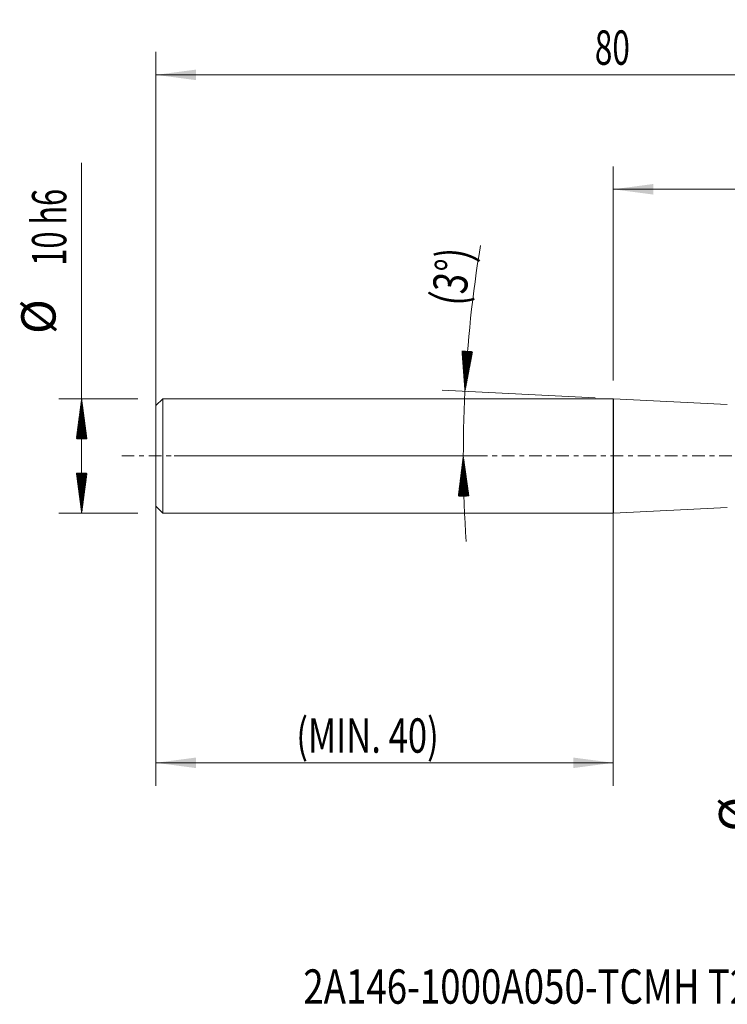
# Model space of a CAD drawing. Units: millimetres. Extents: x -206 to 78, y -48 to 56.
# Drawn here: x -52 to 10, y -48 to 38 of the extents above; entities that cross this region are included whole.
import ezdxf

# ---------------------------------------------------------------- set-up
doc = ezdxf.new("R2010")
doc.units = ezdxf.units.MM
doc.linetypes.add('CENTER', pattern=[47.5, 22, -8.5, 8.5, -8.5])
for name, color, linetype in [('1', 4, 'Continuous'), ('2', 7, 'Continuous'), ('SK1', 4, 'Continuous'), ('SK2', 7, 'Continuous'), ('SK4', 2, 'CENTER'), ('SK6', 5, 'Continuous')]:
    doc.layers.add(name, color=color, linetype=linetype)
doc.styles.add('iso_b_vert', font='simplex.shx')
doc.dimstyles.get("Standard").update_dxf_attribs({"dimtxt": 0.18, "dimasz": 0.18, "dimexe": 0.18, "dimexo": 0.0625, "dimgap": 0.09, "dimtad": 1, "dimzin": 0, "dimdsep": 52, "dimtxsty": 'Standard', "dimcen": 0.09, "dimadec": 0, "dimazin": 0, "dimtfac": 1, "dimtdec": 4, "dimtofl": 0, "dimtmove": 0, "dimatfit": 3, "dimfxl": 1, "dimtolj": 1, "dimtzin": 0, "dimarcsym": 0})

# ---------------------------------------------------------------- blocks, each defined once
blk = doc.blocks.new('_U1')
at = {"layer": '2', "lineweight": 13}
for p, q in [((-0.025787, 6.5875), (-0.025787, 25.307878)), ((40, 5.943346), (40, 25.307878)), ((40, 23.307878), (-0.025787, 23.307878))]:
    blk.add_line(p, q, dxfattribs=at)
at = {"layer": '2', "lineweight": 18}
for points in [[(-0.025787, 23.307878), (3.474211, 23.768661), (3.474214, 22.847094)], [(40, 23.307878), (36.500002, 22.847094), (36.499998, 23.768661)]]:
    blk.add_solid(points, dxfattribs=at)
at = {"layer": '2', "lineweight": 18, "insert": (18.196335, 24.192992), "char_height": 3, "attachment_point": 7, "line_spacing_factor": 1.084337, "style": 'iso_b_vert'}
blk.add_mtext('\\W0.7361;40', dxfattribs=at)
blk = doc.blocks.new('_U2')
at = {"layer": 'SK2', "lineweight": 13}
for p, q in [((-40, 1.5875), (-40, 35.307878)), ((40, 5.943346), (40, 35.307878)), ((40, 33.307878), (-40, 33.307878))]:
    blk.add_line(p, q, dxfattribs=at)
at = {"layer": 'SK2', "lineweight": 18}
for points in [[(-40, 33.307878), (-36.500002, 33.768661), (-36.499998, 32.847094)], [(40, 33.307878), (36.500002, 32.847094), (36.499998, 33.768661)]]:
    blk.add_solid(points, dxfattribs=at)
at = {"layer": 'SK2', "lineweight": 18, "insert": (-1.632828, 34.192992), "char_height": 3, "attachment_point": 7, "line_spacing_factor": 1.084337, "style": 'iso_b_vert'}
blk.add_mtext('\\W0.6740;80', dxfattribs=at)
blk = doc.blocks.new('_U3')
at = {"layer": 'SK2', "lineweight": 13}
for p, q in [((-0.025787, 3.4125), (-0.025787, -28.8162)), ((-40, -1.5875), (-40, -28.8162)), ((-40, -26.8162), (-0.025787, -26.8162))]:
    blk.add_line(p, q, dxfattribs=at)
at = {"layer": 'SK2', "lineweight": 18}
for points in [[(-40, -26.8162), (-36.500002, -26.355416), (-36.499998, -27.276984)], [(-0.025787, -26.8162), (-3.525786, -27.276984), (-3.525789, -26.355416)]]:
    blk.add_solid(points, dxfattribs=at)
at = {"layer": 'SK2', "lineweight": 18, "insert": (-27.735749, -25.931086), "char_height": 3, "attachment_point": 7, "line_spacing_factor": 1.084337, "style": 'iso_b_vert'}
blk.add_mtext('\\W0.7399;(MIN. 40)', dxfattribs=at)

msp = doc.modelspace()

# ---------------------------------------------------------------- hatches: boundary and pattern name
at = {"layer": 'SK2', "lineweight": 13}
h = msp.add_hatch(dxfattribs=at)
h.set_pattern_fill('ANSI31', color=256, scale=0.0062, style=0)
h.paths.add_polyline_path([(-12.99, 5.647), (-13.249, 9.167), (-12.329, 9.114)])
h = msp.add_hatch(dxfattribs=at)
h.set_pattern_fill('ANSI31', color=256, scale=0.0062, style=0)
h.paths.add_polyline_path([(-46.5, 5), (-46.039, 1.5), (-46.961, 1.5)])
h = msp.add_hatch(dxfattribs=at)
h.set_pattern_fill('ANSI31', color=256, scale=0.0062, style=0)
h.paths.add_polyline_path([(-13.131, 0), (-12.643, -3.496), (-13.565, -3.503)])
h = msp.add_hatch(dxfattribs=at)
h.set_pattern_fill('ANSI31', color=256, scale=0.0062, style=0)
h.paths.add_polyline_path([(-46.5, -5), (-46.961, -1.5), (-46.039, -1.5)])

# ---------------------------------------------------------------- linework, layer by layer
at = {"layer": '1', "lineweight": 18}
for p, q in [((0, -4.999), (0, 4.999)), ((9.949, 4.501), (0, 4.999)), ((0, -4.999), (9.949, -4.501))]:
    msp.add_line(p, q, dxfattribs=at)
at = {"layer": 'SK1', "lineweight": 18}
for p, q in [((-39.4, 5), (-40, 4.4)), ((-40, 4.4), (-40, -4.4)), ((-39.4, 5), (-39.4, -5)), ((-0.026, 5), (-39.4, 5)), ((-0.026, -5), (-0.026, 5)), ((0, 4.999), (-0.026, 5)), ((0, -4.999), (0, 4.999)), ((-40, -4.4), (-39.4, -5)), ((-39.4, -5), (-0.026, -5)), ((-0.026, -5), (0, -4.999))]:
    msp.add_line(p, q, dxfattribs=at)
at = {"layer": 'SK2', "lineweight": 13}
for p, q in [((-46.5, -5), (-46.5, 25.625)), ((-1.611, 5.079), (-14.988, 5.746)), ((-41.587, 5), (-48.5, 5)), ((-38.413, 0), (-11.131, 0)), ((-41.587, -5), (-48.5, -5))]:
    msp.add_line(p, q, dxfattribs=at)
for start, end in [(170.66188, 177.14495), (177.14495, 183.78512)]:
    msp.add_arc((100.232, 0), 113.363, start, end, dxfattribs=at)
at = {"layer": 'SK4', "lineweight": 18, "ltscale": 0.05}
msp.add_line((-43, 0), (43, 0), dxfattribs=at)

# ---------------------------------------------------------------- texts
at = {"layer": 'SK2', "lineweight": 18, "char_height": 3, "attachment_point": 7, "line_spacing_factor": 1.084337, "style": 'iso_b_vert'}
for s, insert, rotation in [('\\W0.6563;10 h6', (-47.841, 16.635), 90), ('\\W0.7635;(3%%d)', (-13.029, 13.013), 82.09676), ('%%c', (-47.841, 10.658), 90), ('%%c', (13.159, -32.842), 90)]:
    msp.add_mtext(s, dxfattribs=dict(at, insert=insert, rotation=rotation))
at = {"layer": 'SK6', "lineweight": 18, "insert": (-27.122, -47.869), "char_height": 3, "attachment_point": 7, "line_spacing_factor": 1.084337, "style": 'iso_b_vert'}
msp.add_mtext('\\W0.7843;2A146-1000A050-TCMH T2CH', dxfattribs=at)

# ---------------------------------------------------------------- dimensions: what is measured, and where the dimension line sits
at = {"layer": '2', "lineweight": 18}
dim = msp.add_linear_dim(base=(-0.026, 23.308), p1=(40, 4.356), p2=(-0.026, 5), dimstyle='Standard', override={"dimtxt": 3, "dimasz": 3.5, "dimexe": 2, "dimexo": 1.5875, "dimgap": 1.5, "dimtad": 1, "dimtih": 1, "dimtoh": 0, "dimdec": 2, "dimlfac": 1, "dimzin": 8, "dimdsep": 46, "dimlunit": 2, "dimpost": '', "dimtxsty": 'iso_b_vert', "dimsah": 1, "dimse1": 0, "dimse2": 0, "dimsd1": 0, "dimsd2": 0, "dimclrd": 2, "dimclre": 2, "dimclrt": 2, "dimtol": 0, "dimtm": -0.1, "dimtfac": 1.166667, "dimtdec": 2, "dimtofl": 1, "dimtmove": 0, "dimtzin": 8, "dimlwd": 13, "dimlwe": 13}, dxfattribs=at)
dim.commit()
dim.dimension.update_dxf_attribs({"geometry": '_U1', "text_midpoint": (19.987, 23.308)})
at = {"layer": 'SK2', "lineweight": 18}
for base, p1, p2, picture, middle in [((-40, 33.308), (40, 4.356), (-40, 0), '_U2', (0, 33.308)), ((-0.026, -26.816), (-40, 0), (-0.026, 5), '_U3', (-20.013, -26.816))]:
    dim = msp.add_linear_dim(base=base, p1=p1, p2=p2, dimstyle='Standard', override={"dimtxt": 3, "dimasz": 3.5, "dimexe": 2, "dimexo": 1.5875, "dimgap": 1.5, "dimtad": 1, "dimtih": 1, "dimtoh": 0, "dimdec": 2, "dimlfac": 1, "dimzin": 8, "dimdsep": 46, "dimlunit": 2, "dimpost": '', "dimtxsty": 'iso_b_vert', "dimsah": 1, "dimse1": 0, "dimse2": 0, "dimsd1": 0, "dimsd2": 0, "dimclrd": 2, "dimclre": 2, "dimclrt": 2, "dimtol": 0, "dimtm": -0.1, "dimtfac": 1.166667, "dimtdec": 2, "dimtofl": 1, "dimtmove": 0, "dimtzin": 8, "dimlwd": 13, "dimlwe": 13}, dxfattribs=at)
    dim.commit()
    dim.dimension.update_dxf_attribs({"geometry": picture, "text_midpoint": middle})

doc.saveas('drawing.dxf')
